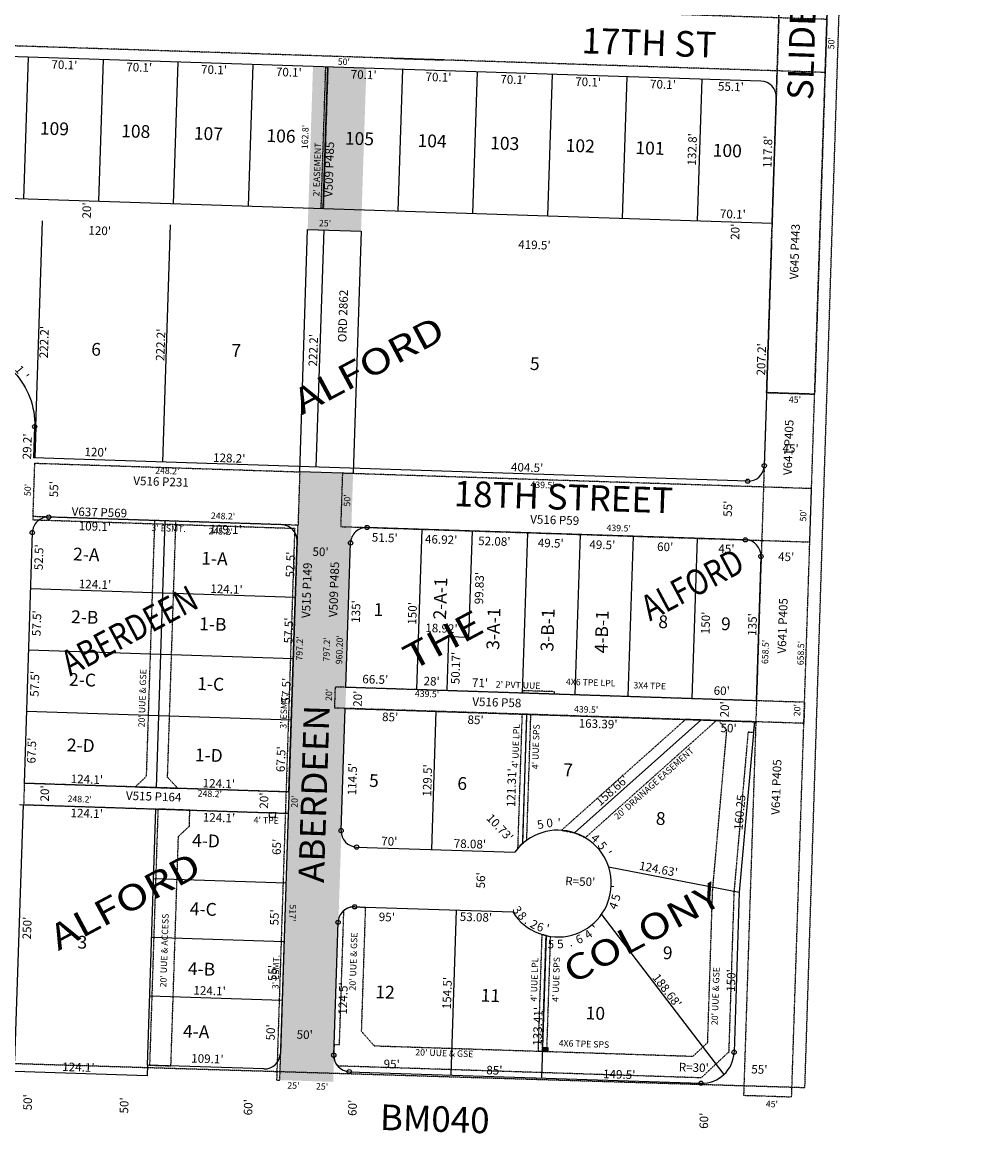
# Model space of a CAD drawing. Extents: x 915783 to 1840836, y 7273971 to 14558796.
# Drawn here: x 925615 to 926515, y 7273971 to 7275012 of the extents above; entities that cross this region are included whole.
import ezdxf
from ezdxf.enums import TextEntityAlignment as Align

# ---------------------------------------------------------------- set-up
doc = ezdxf.new("R2010")
doc.units = 0
doc.linetypes.add('DASHDOT', pattern=[1, 0.5, -0.25, 0, -0.25])
doc.linetypes.add('HIDDEN', pattern=[0.375, 0.25, -0.125])
doc.layers.get('0').update_dxf_attribs({"linetype": 'CONTINUOUS'})
for name, color, linetype in [('1', 7, 'CONTINUOUS'), ('10', 7, 'CONTINUOUS'), ('11', 7, 'CONTINUOUS'), ('13', 7, 'CONTINUOUS'), ('15', 7, 'CONTINUOUS'), ('19', 7, 'CONTINUOUS'), ('21', 7, 'CONTINUOUS'), ('22', 7, 'CONTINUOUS'), ('25', 7, 'CONTINUOUS'), ('6', 7, 'CONTINUOUS'), ('7', 7, 'CONTINUOUS'), ('8', 7, 'CONTINUOUS')]:
    doc.layers.add(name, color=color, linetype=linetype)
doc.styles.add('ROMANC', font='ROMANC', dxfattribs={"height": 0.2})
doc.styles.add('ROMANS', font='ROMANS', dxfattribs={"height": 0.2})
doc.styles.add('txt', font='TXT', dxfattribs={"height": 0.2})

msp = doc.modelspace()

# ---------------------------------------------------------------- linework, layer by layer
at = {"layer": '1', "color": 253, "linetype": 'HIDDEN'}
msp.add_lwpolyline([(921064.987, 7274174.946), (926347.634, 7274014.228), (926515.114, 7279277.73), (921229.795, 7279434.767)], close=True, dxfattribs=at)
at = {"layer": '21', "color": 7, "linetype": 'DASHDOT'}
msp.add_line((925959.794, 7274978.267), (926009.767, 7274976.632), dxfattribs=at)
for points in [[(926311.768, 7274665.085), (926336.287, 7275414.184), (926381.263, 7275412.712), (926356.744, 7274663.613), (926311.768, 7274665.085)], [(925896.667, 7274837.453), (925894.668, 7274837.518), (925899.012, 7274970.248), (925901.011, 7274970.182), (925896.667, 7274837.453)], [(925758.679, 7274544.614), (925738.69, 7274545.269), (925730.838, 7274305.393), (925720.621, 7274295.823), (925760.397, 7274294.521), (925750.827, 7274304.739), (925758.679, 7274544.614)], [(926083.195, 7274383.914), (926113.179, 7274382.932), (926113.245, 7274384.931), (926083.261, 7274385.913), (926083.195, 7274383.914)], [(926083.069, 7274242.528), (926078.93, 7274238.371), (926083.039, 7274363.908), (926087.037, 7274363.777), (926083.069, 7274242.528)], [(926083.069, 7274242.528), (926087.178, 7274245.825), (926091.034, 7274363.647), (926087.037, 7274363.777), (926083.069, 7274242.528)], [(925741.85, 7274275.017), (925733.999, 7274035.146), (925753.988, 7274034.491), (925761.022, 7274249.376), (925771.239, 7274258.946), (925771.731, 7274273.938), (925741.85, 7274275.017)], [(926105.266, 7274156.482), (926101.299, 7274157.558), (926097.721, 7274048.258), (926101.719, 7274048.128), (926105.266, 7274156.482)], [(926105.266, 7274156.482), (926109.244, 7274155.743), (926105.717, 7274047.997), (926101.719, 7274048.128), (926105.266, 7274156.482)]]:
    msp.add_lwpolyline(points, dxfattribs=at)
for points in [[(926356.744, 7274663.613), (926381.263, 7275412.712), (926336.287, 7275414.184), (926311.768, 7274665.085), (926356.744, 7274663.613)], [(926366.607, 7274964.952), (923726.021, 7275051.382), (923727.657, 7275101.355), (926368.243, 7275014.925), (926366.607, 7274964.952)], [(926335.202, 7274005.466), (926356.744, 7274663.613), (926311.768, 7274665.085), (926290.226, 7274006.938), (926335.202, 7274005.466)], [(925872.97, 7274540.874), (925624.903, 7274548.994), (925626.538, 7274598.967), (925874.606, 7274590.847), (925872.97, 7274540.874)], [(925912.948, 7274539.565), (926352.214, 7274525.187), (926353.849, 7274575.161), (925914.584, 7274589.538), (925912.948, 7274539.565)], [(925869.873, 7274537.974), (925852.961, 7274021.25), (925855.959, 7274021.152), (925872.97, 7274540.874), (925624.903, 7274548.994), (925624.805, 7274545.995), (925869.873, 7274537.974)], [(925908.042, 7274389.646), (926347.306, 7274375.268), (926346.652, 7274355.279), (925907.387, 7274369.657), (925908.042, 7274389.646)], [(926264.82, 7274357.956), (926235.861, 7274358.904), (926119.696, 7274255.121), (926132.018, 7274252.721), (926141.956, 7274248.191), (926264.82, 7274357.956)], [(925864.792, 7274291.007), (925616.724, 7274299.127), (925616.07, 7274279.138), (925864.137, 7274271.018), (925864.792, 7274291.007)], [(925846.003, 7274267.568), (925852, 7274267.372), (925852.131, 7274271.37), (925846.135, 7274271.566)]]:
    msp.add_lwpolyline(points, close=True, dxfattribs=at)
msp.add_lwpolyline([(926266.846, 7274357.891), (926300.315, 7274356.796), (926299.408, 7274346.543), (926294.428, 7274346.983), (926281.203, 7274197.472), (926276.292, 7274047.417), (926250.487, 7274023.248), (925909.987, 7274034.393), (925909.986578, 7274034.392471, -0.137215), (925906.659898, 7274041.756686), (925907.077, 7274054.499), (925911.82, 7274054.343), (925915.932, 7274179.956), (925915.931905, 7274179.956397, -0.184483), (925926.051508, 7274183.446874), (925926.052, 7274183.447), (925936.046, 7274183.12), (925932.244, 7274066.966), (925944.365, 7274053.278), (926242.862, 7274043.508), (926256.574, 7274056.351), (926261.232, 7274198.681), (926274.506, 7274348.744), (926266.846, 7274357.891)], format="xyb", dxfattribs=at)
for points in [[(925882.039, 7274817.925), (925887.037, 7274970.64), (925932.012, 7274816.289), (925937.01, 7274969.004)], [(925874.606, 7274590.847), (925899.592, 7274590.029), (925855.959, 7274021.152), (925880.946, 7274020.334)], [(925899.592, 7274590.029), (925924.579, 7274589.211), (925880.946, 7274020.334), (925905.932, 7274019.516)], [(926101.849, 7274052.126), (926107.846, 7274051.929), (926101.719, 7274048.128), (926107.716, 7274047.931)]]:
    msp.add_solid(points, dxfattribs=at)
at = {"layer": '25', "color": 212, "linetype": 'CONTINUOUS'}
msp.add_lwpolyline([(925874.606, 7274590.847), (925882.039, 7274817.925), (925932.012, 7274816.289), (925924.579, 7274589.211), (925874.606, 7274590.847)], close=True, dxfattribs=at)
at = {"layer": '6', "color": 7, "linetype": 'CONTINUOUS'}
for p, q in [((926306.396, 7274956.914), (924861.068, 7275004.221)), ((926317.044, 7274823.694), (926320.898, 7274941.43)), ((924841.732, 7274871.983), (926317.044, 7274823.694)), ((925897.029, 7274817.436), (925889.759, 7274595.355)), ((926316.304, 7274803.713), (926309.525, 7274596.623)), ((925626.404, 7274633.191), (925625.449, 7274604.006)), ((925627.404, 7274633.158), (925626.449, 7274603.973)), ((926294.043, 7274582.121), (925625.449, 7274604.006)), ((925857.724, 7274541.373), (925639.641, 7274548.512)), ((926291.993, 7274527.159), (925937.681, 7274538.757)), ((925624.158, 7274534.01), (925616.47, 7274299.137)), ((925864.538, 7274291.017), (925872.226, 7274525.891)), ((925917.783, 7274389.328), (925922.199, 7274524.255)), ((926306.495, 7274511.677), (926302.078, 7274376.749)), ((925917.783, 7274389.328), (926302.078, 7274376.749)), ((925913.383, 7274254.899), (925917.128, 7274369.339)), ((925917.128, 7274369.339), (926300.315, 7274356.796)), ((925616.47, 7274299.137), (925864.538, 7274291.017)), ((925612.328, 7274279.261), (925863.883, 7274271.027)), ((925863.883, 7274271.027), (925856.523, 7274046.148)), ((925927.883, 7274239.417), (926075.885, 7274234.573)), ((925926.052, 7274183.447), (926074.052, 7274178.603)), ((925906.496, 7274044.513), (925910.568, 7274168.946)), ((925731.671, 7274025.222), (925607.638, 7274029.281)), ((925731.998, 7274035.216), (925731.671, 7274025.222)), ((925841.041, 7274031.647), (925731.998, 7274035.216)), ((925920.997, 7274029.03), (926250.324, 7274018.25))]:
    msp.add_line(p, q, dxfattribs=at)
msp.add_lwpolyline([(924925.632, 7274590.493), (924927.778, 7274656.057), (924927.778095, 7274656.057201, -0.414214), (925001.062776, 7274724.696516), (925001.063, 7274724.696), (925557.765, 7274706.475), (925557.764646, 7274706.474901, -0.414214), (925626.403961, 7274633.19022)], format="xyb", dxfattribs=at)
msp.add_lwpolyline([(926300.315, 7274356.796), (926286.196, 7274197.17), (926281.289, 7274047.253)], dxfattribs=at)
for centre, radius, start, end in [((926305.905442, 7274941.921357), 15, 358.1253, 88.1253), ((926294.533374, 7274597.113826), 15, 268.1253, 358.1253), ((925639.150183, 7274533.519895), 15, 88.1253, 178.1253), ((925857.233394, 7274526.381733), 15, 358.1253, 88.1253), ((925937.190574, 7274523.764625), 15, 88.1253, 178.1253), ((926291.50283, 7274512.167499), 15, 358.1253, 88.1253), ((925928.374192, 7274254.408872), 15, 178.1253, 268.1253), ((926116.371065, 7274205.232449), 50, 212.181097, 144.069503), ((925925.560801, 7274168.454903), 15, 88.1253, 178.1253), ((925841.530746, 7274046.638648), 15, 268.1253, 358.1253), ((925921.487926, 7274044.02154), 15, 178.1253, 268.1253), ((926251.305271, 7274048.2342), 30, 268.1253, 358.1253)]:
    msp.add_arc(centre, radius, start, end, dxfattribs=at)
at = {"layer": '7', "color": 7, "linetype": 'CONTINUOUS'}
for p, q in [((925616.417, 7274846.627), (925620.761, 7274979.355)), ((925686.48, 7274844.333), (925690.824, 7274977.062)), ((925756.542, 7274842.04), (925760.886, 7274974.769)), ((925826.604, 7274839.746), (925830.949, 7274972.476)), ((925896.667, 7274837.453), (925901.011, 7274970.182)), ((925966.73, 7274835.16), (925971.074, 7274967.889)), ((926036.792, 7274832.867), (926041.136, 7274965.595)), ((926106.854, 7274830.573), (926111.199, 7274963.303)), ((926176.916, 7274828.28), (926181.261, 7274961.009)), ((926246.98, 7274825.987), (926251.324, 7274958.716)), ((925627.404, 7274633.158), (925633.717, 7274826.054)), ((925746.384, 7274600.047), (925753.653, 7274822.129)), ((925740.504, 7274295.076), (925748.683, 7274544.943)), ((925984.249, 7274387.153), (925989.155, 7274537.072)), ((926083.195, 7274383.914), (926088.103, 7274533.833)), ((926132.669, 7274382.294), (926137.576, 7274532.213)), ((926182.143, 7274380.675), (926187.05, 7274530.594)), ((926242.111, 7274378.712), (926247.017, 7274528.632)), ((925622.441, 7274481.538), (925870.508, 7274473.419)), ((925620.56, 7274424.069), (925868.627, 7274415.95)), ((925618.679, 7274366.6), (925866.746, 7274358.48)), ((926002.082, 7274366.557), (925997.846, 7274237.127)), ((926087.037, 7274363.777), (926083.069, 7274242.528)), ((926250.342, 7274358.432), (926132.018, 7274252.721)), ((925607.965, 7274039.276), (925615.816, 7274279.148)), ((925731.998, 7274035.216), (925739.849, 7274275.087)), ((926163.848, 7274220.913), (926286.196, 7274197.173)), ((925737.723, 7274210.122), (925861.757, 7274206.062)), ((926021, 7274180.339), (926015.946, 7274025.922)), ((926157.223, 7274176.403), (926271.813, 7274026.338)), ((925735.924, 7274155.152), (925859.957, 7274151.092)), ((926105.266, 7274156.482), (926100.9, 7274023.142)), ((925734.124, 7274100.181), (925858.159, 7274096.122))]:
    msp.add_line(p, q, dxfattribs=at)
msp.add_lwpolyline([(926036.051, 7274535.537), (926032.785, 7274435.761), (926013.875, 7274436.38), (926012.234, 7274386.236)], dxfattribs=at)
at = {"layer": '8', "color": 7, "linetype": 'CONTINUOUS'}
for centre in [(925626.403961, 7274633.19022), (926309.525345, 7274596.623118), (926294.042666, 7274582.121854), (925639.640891, 7274548.511866), (925937.681282, 7274538.756596), (925624.158212, 7274534.010602), (926291.993538, 7274527.159471), (925922.198603, 7274524.255332), (926306.494802, 7274511.676792), (925913.38222, 7274254.89958), (925927.883484, 7274239.416901), (925926.051508, 7274183.446874), (925910.568829, 7274168.945611), (926281.289213, 7274047.252785), (925906.495955, 7274044.512248), (925920.997219, 7274029.029569), (926250.323855, 7274018.250257)]:
    msp.add_circle(centre, 2, dxfattribs=at)

# ---------------------------------------------------------------- texts
at = {"color": 2, "linetype": 'CONTINUOUS', "style": 'ROMANC'}
msp.add_text('BM040', height=24, rotation=358.1253, dxfattribs=at).set_placement((926000.991986, 7273981.722143), align=Align.MIDDLE)
at = {"layer": '10', "color": 134, "linetype": 'CONTINUOUS', "style": 'txt'}
for s, rotation, p in [('109', 358.1253, (925631.485566, 7274918.833577)), ('108', 358.1253, (925707.657566, 7274916.340577)), ('107', 358.1253, (925775.668566, 7274914.114577)), ('106', 358.1253, (925843.677566, 7274911.888577)), ('105', 358.1253, (925917.128566, 7274909.484577)), ('104', 358.1253, (925985.139566, 7274907.258577)), ('103', 358.1253, (926053.148566, 7274905.032577)), ('102', 358.1253, (926123.879566, 7274902.717577)), ('101', 358.1253, (926189.168566, 7274900.580577)), ('100', 358.1253, (926261.551566, 7274898.210577)), ('6', 358.1253, (925679.627566, 7274711.783577)), ('7', 358.1253, (925810.832566, 7274710.718577)), ('5', 358.1253, (926090.374566, 7274698.339577)), ('2-A', 358.1253, (925662.667566, 7274519.958577)), ('1-A', 358.1253, (925782.691566, 7274516.030577)), ('2-A-1', 88.1253, (925999.567423, 7274452.821566)), ('1', 358.1253, (925943.993566, 7274467.999577)), ('2-B', 358.1253, (925660.746566, 7274461.239577)), ('1-B', 358.1253, (925780.682566, 7274454.643577)), ('3-A-1', 88.1253, (926049.370423, 7274424.472566)), ('3-B-1', 88.1253, (926100.046423, 7274422.814566)), ('4-B-1', 88.1253, (926150.722423, 7274421.155566)), ('8', 358.1253, (926210.624566, 7274456.601577)), ('9', 358.1253, (926269.303566, 7274454.681577)), ('2-C', 358.1253, (925658.824566, 7274402.520577)), ('1-C', 358.1253, (925778.847566, 7274398.591577)), ('2-D', 358.1253, (925656.814566, 7274341.132577)), ('1-D', 358.1253, (925776.663566, 7274331.865577)), (' 7', 358.1253, (926117.977566, 7274318.020577)), (' 5', 358.1253, (925936.083566, 7274307.943577)), (' 6', 358.1253, (926018.767566, 7274305.236577)), (' 8', 358.1253, (926204.596566, 7274272.434577)), ('4-D', 358.1253, (925774.042566, 7274251.793577)), ('4-C', 358.1253, (925771.946566, 7274187.734577)), ('3', 358.1253, (925666.790566, 7274156.441577)), (' 9', 358.1253, (926211.159566, 7274146.639577)), ('4-B', 358.1253, (925770.111566, 7274131.684577)), ('12', 358.1253, (925945.622566, 7274109.906577)), ('11', 358.1253, (926044.308566, 7274106.677577)), ('10', 358.1253, (926142.557566, 7274090.102577)), ('4-A', 358.1253, (925765.521566, 7274073.052577))]:
    msp.add_text(s, height=12, rotation=rotation, dxfattribs=at).set_placement(p, align=Align.TOP_LEFT)
at = {"layer": '11', "color": 7, "linetype": 'CONTINUOUS'}
for s, rotation, style, p in [("70.1'", 358.1253, 'txt', (925641.987, 7274968.475)), ("70.1'", 358.1253, 'txt', (925712.049, 7274966.181)), ("70.1'", 358.1253, 'txt', (925782.112, 7274963.889)), ("70.1'", 358.1253, 'txt', (925852.174, 7274961.595)), ("70.1'", 358.1253, 'txt', (925922.237, 7274959.302)), ("70.1'", 358.1253, 'txt', (925992.299, 7274957.008)), ("70.1'", 358.1253, 'txt', (926062.361, 7274954.716)), ("70.1'", 358.1253, 'txt', (926132.424, 7274952.422)), ("70.1'", 358.1253, 'txt', (926202.487, 7274950.129)), ("55.1'", 358.1253, 'txt', (926266.12, 7274948.047)), ("132.8'", 88.1253, 'txt', (926245.6, 7274877.663)), ("117.8'", 88.1253, 'txt', (926316.275, 7274875.351)), ("20'", 88.1253, 'txt', (925678.93, 7274827.964)), ("70.1'", 358.1253, 'txt', (926267.959, 7274828.679)), ("120'", 358.1253, 'txt', (925676.604, 7274813.115)), ("20'", 88.1253, 'txt', (926286.081, 7274808.092)), ("419.5'", 358.1253, 'txt', (926079.108, 7274799.964)), ("222.2'", 88.1253, 'txt', (925638.759, 7274697.14)), ("222.2'", 88.1253, 'txt', (925747.812, 7274694.646)), ("222.2'", 88.1253, 'txt', (925890.803, 7274689.475)), ("207.2'", 88.1253, 'txt', (926310.347, 7274680.956)), ("29.2'", 88.1253, 'txt', (925623.045, 7274602.449)), ("120'", 358.1253, 'txt', (925672.955, 7274605.682)), ("45'", 358.1253, 'txt', (926326.536, 7274609.022)), ("128.2'", 358.1253, 'txt', (925793.339, 7274600.249)), ("404.5'", 358.1253, 'txt', (926072.283, 7274591.453)), ("55'", 88.1253, 'txt', (925648.211, 7274566.964)), ("55'", 88.1253, 'txt', (926279.17, 7274548.632)), ("109.1'", 358.1253, 'txt', (925667.542, 7274536.258)), ("109.1'", 358.1253, 'txt', (925789.959, 7274533.498)), ("51.5'", 358.1253, 'txt', (925941.986, 7274525.612)), ("46.92'", 358.1253, 'txt', (925991.786, 7274523.981)), ("52.08'", 358.1253, 'txt', (926041.587, 7274522.351)), ("49.5'", 358.1253, 'txt', (926097.423, 7274520.524)), ("52.5'", 88.1253, 'txt', (925633.931, 7274498.649)), ("50'", 358.1253, 'txt', (925886.404, 7274512.242)), ("49.5'", 358.1253, 'txt', (926145.714, 7274518.943)), ("60'", 358.1253, 'txt', (926209.098, 7274516.869)), ("45'", 358.1253, 'txt', (926266.443, 7274514.992)), ("52.5'", 88.1253, 'txt', (925869.45, 7274491.771)), ("45'", 358.1253, 'txt', (926322.412, 7274507.58)), ("99.83'", 88.1253, 'txt', (926046.26, 7274466.708)), ("124.1'", 358.1253, 'txt', (925667.668, 7274481.993)), ("124.1'", 358.1253, 'txt', (925790.774, 7274477.548)), ("135'", 88.1253, 'txt', (925930.875, 7274449.319)), ("150'", 88.1253, 'txt', (925983.694, 7274447.59)), ("57.5'", 88.1253, 'txt', (925631.908, 7274436.839)), ("150'", 88.1253, 'txt', (926258.351, 7274438.601)), ("135'", 88.1253, 'txt', (926302.114, 7274437.168)), ("57.5'", 88.1253, 'txt', (925867.844, 7274430.036)), ("18.92'", 358.1253, 'txt', (925992.085, 7274440.823)), ("50.17'", 88.1253, 'txt', (926024.169, 7274391.842)), ("57.5'", 88.1253, 'txt', (925630.051, 7274380.076)), ("57.5'", 88.1253, 'txt', (925865.583, 7274373.615)), ("66.5'", 358.1253, 'txt', (925933.109, 7274392.865)), ("28'", 358.1253, 'txt', (925990.455, 7274390.988)), ("71'", 358.1253, 'txt', (926035.729, 7274389.506)), ("20'", 88.1253, 'txt', (925932.62, 7274370.662)), ("60'", 358.1253, 'txt', (926262.093, 7274382.097)), ("20'", 88.1253, 'txt', (926276.229, 7274360.728)), ("85'", 358.1253, 'txt', (925951.591, 7274357.489)), ("85'", 358.1253, 'txt', (926031.573, 7274354.871)), ("163.39'", 358.1253, 'txt', (926135.702, 7274351.463)), ("50'", 358.1253, 'txt', (926268.502, 7274347.117)), ("67.5'", 88.1253, 'txt', (925627.171, 7274317.55)), ("67.5'", 88.1253, 'txt', (925860.576, 7274309.496)), ("114.5'", 88.1253, 'txt', (925927.396, 7274287.771)), ("129.5'", 88.1253, 'txt', (925997.652, 7274286.574)), ("121.31'", 88.1253, 'txt', (926076.298, 7274276.753)), ("124.1'", 358.1253, 'txt', (925660.031, 7274299.435)), ("124.1'", 358.1253, 'txt', (925783.564, 7274295.391)), ("158.66'", 41.777739, 'txt', (926155.989, 7274277.485)), ("20'", 88.1253, 'txt', (925639.659, 7274281.986)), ("20'", 88.1253, 'txt', (925844.896, 7274275.268)), ("124.1'", 358.1253, 'txt', (925659.903, 7274267.471)), ("124.1'", 358.1253, 'txt', (925783.765, 7274263.418)), ("65'", 88.1253, 'txt', (925856.79, 7274231.923)), ("70'", 358.1253, 'txt', (925950.802, 7274241.108)), ("78.08'", 358.1253, 'txt', (926018.712, 7274238.885)), ("124.63'", 349.018881, 'txt', (926191.924, 7274218.336)), ("56'", 88.1253, 'txt', (926047.911, 7274200.593)), ("R=50'", 358.1253, 'txt', (926123.133, 7274203.642)), ("55'", 88.1253, 'txt', (925854.629, 7274165.894)), ("95'", 358.1253, 'txt', (925948.479, 7274170.13)), ("53.08'", 358.1253, 'txt', (926024.354, 7274170.313)), ("250'", 88.1253, 'txt', (925622.938, 7274152.855)), ("55'", 88.1253, 'txt', (925852.923, 7274113.767)), ("150'", 88.1253, 'txt', (926282.136, 7274103.719)), ("124.5'", 88.1253, 'txt', (925918.651, 7274082.369)), ("154.5'", 88.1253, 'txt', (926016.145, 7274087.403)), ("188.68'", 307.365472, 'txt', (926204.393, 7274116.995)), ("124.1'", 358.1253, 'txt', (925774.983, 7274101.356)), ("133.41'", 88.1253, 'txt', (926100.896, 7274053.216)), ("50'", 88.1253, 'txt', (925851.103, 7274058.164)), ("50'", 358.1253, 'txt', (925871.601, 7274059.961)), ("109.1'", 358.1253, 'txt', (925772.898, 7274037.643)), ("95'", 358.1253, 'txt', (925953.035, 7274032.409)), ("124.1'", 358.1253, 'txt', (925652.122, 7274029.75)), ("85'", 358.1253, 'txt', (926049.198, 7274026.595)), ("149.5'", 358.1253, 'txt', (926158.519, 7274023.017)), ("R=30'", 358.1253, 'txt', (926229.399, 7274029.411)), ("55'", 358.1253, 'txt', (926297.32, 7274027.422)), ("50'", 88.1253, 'ROMANS', (925623.62, 7273992.662)), ("50'", 88.1253, 'ROMANS', (925713.911, 7273989.707)), ("60'", 88.1253, 'ROMANS', (925830.096, 7273988.035)), ("60'", 88.1253, 'ROMANS', (925927.747, 7273987.46)), ("60'", 88.1253, 'ROMANS', (926256.815, 7273975.379))]:
    msp.add_text(s, height=8, rotation=rotation, dxfattribs=dict(at, style=style)).set_placement(p)
at = {"layer": '11', "color": 7, "linetype": 'CONTINUOUS', "style": 'txt'}
for s, rotation, p in [('1', 308.927681, (925609.215707, 7274684.215796)), ("'", 303.487364, (925614.272772, 7274677.661896)), ('160.25', 84.945489, (926290.658724, 7274271.558905)), ('5', 11.782067, (926100.753599, 7274256.741616)), ('0', 5.298925, (926108.976692, 7274258.060363)), ("'", 358.815783, (926117.30365, 7274258.175147)), ('4', 319.916931, (926148.87481, 7274244.64959)), ('5', 306.950647, (926154.805217, 7274238.334666)), ("'", 300.467506, (926159.456547, 7274231.42818)), ('3', 305.422669, (926075.129599, 7274178.201517)), ('8', 311.905811, (926080.00299, 7274172.307659)), ('.', 324.872094, (926085.530378, 7274167.573584)), ('2', 331.355236, (926092.057359, 7274163.526706)), ('6', 344.321519, (926098.79443, 7274160.693646)), ("'", 350.804664, (926106.241951, 7274158.954246))]:
    msp.add_text(s, height=8, rotation=rotation, dxfattribs=at).set_placement(p, align=Align.CENTER)
msp.add_text("10.73'", height=8, rotation=313.1253, dxfattribs=at).set_placement((926051.684442, 7274268.765384), align=Align.MIDDLE_LEFT)
for s, rotation, p in [("'", 88.051794, (926166.27231, 7274202.561022)), ('5', 75.085511, (926166.79751, 7274193.247832)), ('4', 68.602367, (926164.68406, 7274185.950156)), ("'", 42.6698, (926148.956198, 7274166.111366)), ('5', 357.287806, (926110.048554, 7274152.504366)), ('5', 3.770947, (926118.375061, 7274152.61574)), ('6', 23.220372, (926134.757311, 7274156.895902)), ('4', 36.186658, (926142.4078, 7274160.96492)), ('.', 16.737231, (926126.87643, 7274154.110443))]:
    msp.add_text(s, height=8, rotation=rotation, dxfattribs=at).set_placement(p, align=Align.TOP_CENTER)
at = {"layer": '13', "color": 14, "linetype": 'CONTINUOUS', "style": 'ROMANS'}
for s, rotation, p in [('V509 P485', 88.1253, (925903.062665, 7274874.122473)), ('V645 P443', 88.1253, (926339.201306, 7274797.120479)), ('ORD 2862', 88.1253, (925916.10845, 7274736.80462)), ('V641 P405', 88.1253, (926333.197665, 7274613.706473)), ('V516 P231', 358.1253, (925744.753014, 7274580.698408)), ('V637 P569', 358.1253, (925686.992479, 7274551.905694)), ('V516 P59', 358.1253, (926113.32662, 7274544.78755)), ('V515 P149', 88.1253, (925882.221306, 7274479.849479)), ('V509 P485', 88.1253, (925907.726665, 7274480.724473)), ('V641 P405', 88.1253, (926327.727665, 7274446.582473)), ('V516 P58', 358.1253, (926059.12962, 7274373.97255)), ('V641 P405', 88.1253, (926321.922665, 7274295.603473)), ('V515 P164', 358.1253, (925737.815479, 7274285.788694))]:
    msp.add_text(s, height=8, rotation=rotation, dxfattribs=at).set_placement(p, align=Align.MIDDLE)
at = {"layer": '15', "color": 30, "linetype": 'CONTINUOUS', "style": 'ROMANC'}
for s, width, p in [('ALFORD', 1.25, (925940.605901, 7274688.05347)), ('ALFORD', 0.833333, (926243.663289, 7274482.685146)), ('ABERDEEN', 0.833333, (925716.507359, 7274439.525618)), ('THE', 1.25, (926010.133363, 7274430.654772)), ('ALFORD', 1.25, (925712.388901, 7274186.12447)), ('COLONY', 1.25, (926196.444182, 7274156.335693))]:
    msp.add_text(s, height=24, rotation=28.1253, dxfattribs=dict(at, width=width)).set_placement(p, align=Align.MIDDLE)
at = {"layer": '19', "color": 1, "linetype": 'CONTINUOUS', "style": 'ROMANC'}
for s, rotation, p in [('SLIDE RD', 88.1253, (926348.407025, 7275008.771591)), ('17TH ST', 358.1253, (926201.534305, 7274989.739229)), ('18TH STREET', 358.1253, (926121.41239, 7274564.24207)), ('ABERDEEN ', 88.1253, (925891.185575, 7274292.769049))]:
    msp.add_text(s, height=24, rotation=rotation, dxfattribs=at).set_placement(p, align=Align.MIDDLE)
at = {"layer": '22', "color": 3, "linetype": 'CONTINUOUS', "style": 'ROMANS'}
for s, rotation, p in [("50'", 88.1253, (926373.018603, 7274992.331395)), ("50'", 358.1253, (925915.892395, 7274974.228397)), ("162.8'", 88.1253, (925880.365027, 7274904.494578)), ("2' EASEMENT", 88.1253, (925891.628449, 7274874.009014)), ("25'", 358.1253, (925898.233395, 7274822.971397)), ("45'", 358.1253, (926338.289395, 7274657.690397)), ("248.2'", 358.1253, (925750.612578, 7274591.055973)), ("439.5'", 358.1253, (926102.002578, 7274577.825973)), ("50'", 88.1253, (925620.660603, 7274573.849395)), ("50'", 88.1253, (925919.777603, 7274564.058395)), ("248.2'", 358.1253, (925802.757578, 7274548.718973)), ("50'", 88.1253, (926346.787603, 7274550.082395)), ("3' ESMT.", 358.1253, (925751.818371, 7274537.216951)), ("245.2'", 358.1253, (925800.588578, 7274534.348973)), ("439.5'", 358.1253, (926173.243578, 7274537.432973)), ("797.2'", 88.1253, (925875.187027, 7274425.421578)), ("797.2'", 88.1253, (925900.574027, 7274424.590578)), ("960.20'", 88.1253, (925912.563169, 7274424.221972)), ("658.5'", 88.1253, (926311.317027, 7274422.195578)), ("658.5'", 88.1253, (926344.546027, 7274421.108578)), ("20' UUE & GSE", 88.1253, (925728.059643, 7274378.780869)), ("2' PVT UUE", 358.1253, (926079.070686, 7274390.376782)), ('4X6 TPE LPL', 358.1253, (926147.052148, 7274392.78173)), ('3X4 TPE', 358.1253, (926202.331504, 7274389.802207)), ("3' ESMT.", 88.1253, (925860.472049, 7274366.375371)), ("20'", 88.1253, (925902.687603, 7274381.977395)), ("439.5'", 358.1253, (925993.815578, 7274382.132973)), ("439.5'", 358.1253, (926142.783578, 7274367.550973)), ("20'", 88.1253, (926341.129603, 7274367.627395)), ("4' UUE LPL", 88.1253, (926077.677129, 7274334.075753)), ("4' UUE SPS", 88.1253, (926096.449578, 7274333.331681)), ("248.2'", 358.1253, (925790.399578, 7274288.595973)), ("248.2'", 358.1253, (925668.564578, 7274283.587973)), ("20'", 88.1253, (925870.540603, 7274281.940395)), ("4' TPE", 358.1253, (925843.215109, 7274263.682348)), ("517'", 268.1253, (925867.172256, 7274177.783211)), ("20' UUE & ACCESS", 88.1253, (925748.594427, 7274142.545046)), ("20' UUE & GSE", 88.1253, (925925.631643, 7274132.176869)), ("3' ESMT.", 88.1253, (925852.968049, 7274122.441371)), ("4' UUE LPL", 88.1253, (926095.083129, 7274115.266753)), ("4' UUE SPS", 88.1253, (926115.475578, 7274115.354681)), ("20' UUE & GSE", 88.1253, (926264.716643, 7274099.796869)), ("20' UUE & GSE", 358.1253, (926010.008869, 7274045.651357)), ('4X6 TPE SPS', 358.1253, (926140.747075, 7274054.30528)), ("25'", 358.1253, (925868.691395, 7274015.301397)), ("25'", 358.1253, (925895.491395, 7274014.424397)), ("45'", 358.1253, (926316.694395, 7273997.935397))]:
    msp.add_text(s, height=6, rotation=rotation, dxfattribs=at).set_placement(p, align=Align.MIDDLE)
msp.add_text("20' DRAINAGE EASEMENT", height=6, rotation=41.777608, dxfattribs=at).set_placement((926204.264212, 7274301.175366), align=Align.TOP_CENTER)

doc.saveas('drawing.dxf')
